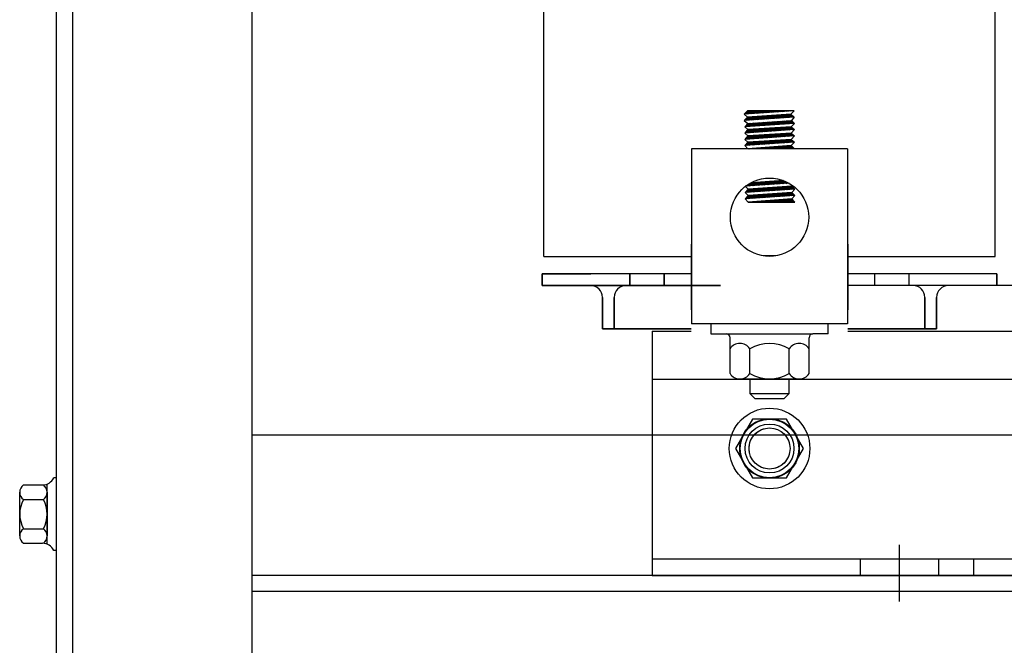
# Model space of a CAD drawing. Extents: x -108.4 to -37.1, y -6.4 to 45.5.
# Drawn here: x -105.5 to -99.2, y 5.6 to 9.6 of the extents above; entities that cross this region are included whole.
import ezdxf

# ---------------------------------------------------------------- set-up
doc = ezdxf.new("R2010")
doc.units = 0
doc.header["$MEASUREMENT"] = 0
doc.linetypes.add('CENTER', pattern=[2, 1.25, -0.25, 0.25, -0.25])
doc.linetypes.add('HIDDEN', pattern=[0.375, 0.25, -0.125])
doc.layers.get('0').update_dxf_attribs({"linetype": 'CONTINUOUS'})
for name, color, linetype in [('ANGLE', 7, 'CONTINUOUS'), ('BORDER', 7, 'CONTINUOUS'), ('CABINET', 7, 'CONTINUOUS'), ('CENTERLINE', 7, 'CENTER'), ('HIDDEN-1', 7, 'HIDDEN'), ('HW-OBJ', 7, 'CONTINUOUS'), ('WINGAP', 7, 'CONTINUOUS')]:
    doc.layers.add(name, color=color, linetype=linetype)

msp = doc.modelspace()

# ---------------------------------------------------------------- linework, layer by layer
for p, q in [((-102.1475, 8.1274), (-102.1475, 10.6274)), ((-99.2625, 8.1274), (-99.2625, 10.6274)), ((-100.5485, 9.0583), (-100.8662, 9.0363)), ((-100.8662, 9.0363), (-100.8462, 9.0583)), ((-100.8662, 9.0363), (-100.8462, 9.0181)), ((-100.5485, 9.0182), (-100.8662, 8.9963)), ((-100.8462, 9.0181), (-100.8662, 8.9963)), ((-100.8662, 8.9963), (-100.8428, 8.9783)), ((-100.8404, 9.0185), (-100.8623, 8.9966)), ((-100.8448, 9.0583), (-100.8606, 9.0424)), ((-100.836, 9.0583), (-100.8573, 9.0369)), ((-100.8309, 9.0192), (-100.8528, 8.9972)), ((-100.8272, 9.0583), (-100.8478, 9.0376)), ((-100.5485, 9.0583), (-100.8462, 9.0583)), ((-100.5685, 9.0365), (-100.8462, 9.0181)), ((-100.8214, 9.0198), (-100.8433, 8.9979)), ((-100.8183, 9.0583), (-100.8383, 9.0382)), ((-100.812, 9.0204), (-100.8338, 8.9985)), ((-100.8095, 9.0583), (-100.8288, 9.0389)), ((-100.8025, 9.021), (-100.8243, 8.9992)), ((-100.8006, 9.0583), (-100.8193, 9.0396)), ((-100.793, 9.0217), (-100.8149, 8.9999)), ((-100.7918, 9.0583), (-100.8098, 9.0402)), ((-100.7836, 9.0223), (-100.8054, 9.0005)), ((-100.783, 9.0583), (-100.8004, 9.0409)), ((-100.7741, 9.0229), (-100.7959, 9.0012)), ((-100.7741, 9.0583), (-100.7909, 9.0415)), ((-100.7646, 9.0235), (-100.7864, 9.0018)), ((-100.7653, 9.0583), (-100.7814, 9.0422)), ((-100.7552, 9.0242), (-100.7769, 9.0025)), ((-100.7564, 9.0583), (-100.7719, 9.0428)), ((-100.7457, 9.0248), (-100.7674, 9.0031)), ((-100.7476, 9.0583), (-100.7624, 9.0435)), ((-100.7363, 9.0254), (-100.7579, 9.0038)), ((-100.7388, 9.0583), (-100.7529, 9.0441)), ((-100.7268, 9.026), (-100.7484, 9.0044)), ((-100.7299, 9.0583), (-100.7434, 9.0448)), ((-100.7173, 9.0267), (-100.7389, 9.0051)), ((-100.7211, 9.0583), (-100.7339, 9.0455)), ((-100.7079, 9.0273), (-100.7294, 9.0057)), ((-100.7122, 9.0583), (-100.7244, 9.0461)), ((-100.6984, 9.0279), (-100.7199, 9.0064)), ((-100.7034, 9.0583), (-100.7149, 9.0468)), ((-100.6889, 9.0285), (-100.7104, 9.007)), ((-100.6946, 9.0583), (-100.7054, 9.0474)), ((-100.6795, 9.0292), (-100.7009, 9.0077)), ((-100.6857, 9.0583), (-100.6959, 9.0481)), ((-100.67, 9.0298), (-100.6915, 9.0083)), ((-100.6769, 9.0583), (-100.6864, 9.0487)), ((-100.6605, 9.0304), (-100.682, 9.009)), ((-100.6681, 9.0583), (-100.6769, 9.0494)), ((-100.6511, 9.0311), (-100.6725, 9.0097)), ((-100.6592, 9.0583), (-100.6674, 9.0501)), ((-100.6416, 9.0317), (-100.663, 9.0103)), ((-100.6504, 9.0583), (-100.6579, 9.0507)), ((-100.6321, 9.0323), (-100.6535, 9.011)), ((-100.6415, 9.0583), (-100.6484, 9.0514)), ((-100.6227, 9.0329), (-100.644, 9.0116)), ((-100.6327, 9.0583), (-100.6389, 9.052)), ((-100.6132, 9.0336), (-100.6345, 9.0123)), ((-100.6239, 9.0583), (-100.6294, 9.0527)), ((-100.6037, 9.0342), (-100.625, 9.0129)), ((-100.615, 9.0583), (-100.62, 9.0533)), ((-100.5943, 9.0348), (-100.6155, 9.0136)), ((-100.6062, 9.0583), (-100.6105, 9.054)), ((-100.5848, 9.0354), (-100.606, 9.0142)), ((-100.5973, 9.0583), (-100.601, 9.0546)), ((-100.5754, 9.0361), (-100.5965, 9.0149)), ((-100.5885, 9.0583), (-100.5915, 9.0553)), ((-100.5672, 9.0353), (-100.587, 9.0155)), ((-100.5797, 9.0583), (-100.582, 9.056)), ((-100.5626, 9.0311), (-100.5775, 9.0162)), ((-100.5708, 9.0583), (-100.5725, 9.0566)), ((-100.5485, 9.0582), (-100.5685, 9.0365)), ((-100.5685, 9.0365), (-100.5485, 9.0182)), ((-100.558, 9.0269), (-100.5681, 9.0168)), ((-100.5485, 9.0182), (-100.5645, 8.9962)), ((-100.562, 9.0583), (-100.563, 9.0573)), ((-100.5534, 9.0227), (-100.5586, 9.0175)), ((-100.5531, 9.0583), (-100.5535, 9.0579)), ((-100.5488, 9.0184), (-100.5491, 9.0182)), ((-100.546, 8.9381), (-100.8638, 8.9162)), ((-100.8438, 8.9381), (-100.8638, 8.9162)), ((-100.545, 8.9783), (-100.8627, 8.9565)), ((-100.8427, 8.9783), (-100.8627, 8.9565)), ((-100.8627, 8.9565), (-100.8438, 8.9381)), ((-100.8336, 8.9387), (-100.8555, 8.9168)), ((-100.8547, 8.957), (-100.8328, 8.9789)), ((-100.843, 8.9381), (-100.8512, 8.9299)), ((-100.8483, 8.9722), (-100.8422, 8.9783)), ((-100.8241, 8.9394), (-100.846, 8.9175)), ((-100.8452, 8.9577), (-100.8233, 8.9795)), ((-100.566, 8.9564), (-100.8438, 8.9381)), ((-100.8428, 8.9783), (-100.5645, 8.9962)), ((-100.8146, 8.94), (-100.8365, 8.9181)), ((-100.8357, 8.9583), (-100.8139, 8.9801)), ((-100.8052, 8.9406), (-100.827, 8.9188)), ((-100.8262, 8.959), (-100.8044, 8.9807)), ((-100.7957, 8.9412), (-100.8175, 8.9194)), ((-100.8167, 8.9596), (-100.795, 8.9814)), ((-100.7862, 8.9419), (-100.808, 8.9201)), ((-100.8072, 8.9603), (-100.7855, 8.982)), ((-100.7768, 8.9425), (-100.7985, 8.9207)), ((-100.7977, 8.9609), (-100.7761, 8.9826)), ((-100.7673, 8.9431), (-100.7891, 8.9214)), ((-100.7882, 8.9616), (-100.7666, 8.9832)), ((-100.7578, 8.9437), (-100.7796, 8.922)), ((-100.7787, 8.9623), (-100.7572, 8.9838)), ((-100.7484, 8.9444), (-100.7701, 8.9227)), ((-100.7692, 8.9629), (-100.7478, 8.9844)), ((-100.7389, 8.945), (-100.7606, 8.9233)), ((-100.7597, 8.9636), (-100.7383, 8.985)), ((-100.7295, 8.9456), (-100.7511, 8.924)), ((-100.7503, 8.9642), (-100.7289, 8.9856)), ((-100.72, 8.9462), (-100.7416, 8.9246)), ((-100.7408, 8.9649), (-100.7194, 8.9862)), ((-100.7105, 8.9469), (-100.7321, 8.9253)), ((-100.7313, 8.9655), (-100.71, 8.9868)), ((-100.7011, 8.9475), (-100.7226, 8.9259)), ((-100.7218, 8.9662), (-100.7005, 8.9874)), ((-100.6916, 8.9481), (-100.7131, 8.9266)), ((-100.7123, 8.9668), (-100.6911, 8.988)), ((-100.6821, 8.9487), (-100.7036, 8.9273)), ((-100.7028, 8.9675), (-100.6816, 8.9886)), ((-100.6727, 8.9494), (-100.6941, 8.9279)), ((-100.6933, 8.9681), (-100.6722, 8.9892)), ((-100.6632, 8.95), (-100.6846, 8.9286)), ((-100.6838, 8.9688), (-100.6627, 8.9899)), ((-100.6537, 8.9506), (-100.6751, 8.9292)), ((-100.6743, 8.9694), (-100.6533, 8.9905)), ((-100.6443, 8.9513), (-100.6657, 8.9299)), ((-100.6648, 8.9701), (-100.6439, 8.9911)), ((-100.6348, 8.9519), (-100.6562, 8.9305)), ((-100.6553, 8.9707), (-100.6344, 8.9917)), ((-100.6253, 8.9525), (-100.6467, 8.9312)), ((-100.6458, 8.9714), (-100.625, 8.9923)), ((-100.6159, 8.9531), (-100.6372, 8.9318)), ((-100.6363, 8.9721), (-100.6155, 8.9929)), ((-100.6064, 8.9538), (-100.6277, 8.9325)), ((-100.6269, 8.9727), (-100.6061, 8.9935)), ((-100.5969, 8.9544), (-100.6182, 8.9331)), ((-100.6174, 8.9734), (-100.5966, 8.9941)), ((-100.5875, 8.955), (-100.6087, 8.9338)), ((-100.6079, 8.974), (-100.5872, 8.9947)), ((-100.578, 8.9556), (-100.5992, 8.9344)), ((-100.5984, 8.9747), (-100.5777, 8.9953)), ((-100.5685, 8.9563), (-100.5897, 8.9351)), ((-100.5889, 8.9753), (-100.5683, 8.9959)), ((-100.5626, 8.9533), (-100.5802, 8.9357)), ((-100.5794, 8.976), (-100.5617, 8.9937)), ((-100.558, 8.9491), (-100.5707, 8.9364)), ((-100.5699, 8.9766), (-100.5571, 8.9894)), ((-100.545, 8.9783), (-100.566, 8.9564)), ((-100.566, 8.9564), (-100.546, 8.9381)), ((-100.546, 8.9381), (-100.566, 8.9163)), ((-100.5645, 8.9962), (-100.545, 8.9783)), ((-100.5534, 8.9449), (-100.5612, 8.9371)), ((-100.5604, 8.9773), (-100.5525, 8.9852)), ((-100.5488, 8.9406), (-100.5517, 8.9377)), ((-100.5509, 8.9779), (-100.5479, 8.981)), ((-100.8638, 8.9162), (-100.8438, 8.8979)), ((-100.546, 8.8979), (-100.8638, 8.8761)), ((-100.8438, 8.8979), (-100.8638, 8.8761)), ((-100.8638, 8.8761), (-100.8438, 8.8577)), ((-100.8387, 8.8982), (-100.8606, 8.8763)), ((-100.8292, 8.8989), (-100.8512, 8.8769)), ((-100.566, 8.9163), (-100.8438, 8.8979)), ((-100.566, 8.8761), (-100.8438, 8.8577)), ((-100.8198, 8.8995), (-100.8417, 8.8776)), ((-100.8103, 8.9001), (-100.8322, 8.8783)), ((-100.8008, 8.9007), (-100.8227, 8.8789)), ((-100.7914, 8.9014), (-100.8132, 8.8796)), ((-100.7819, 8.902), (-100.8037, 8.8802)), ((-100.7724, 8.9026), (-100.7942, 8.8809)), ((-100.763, 8.9032), (-100.7847, 8.8815)), ((-100.7535, 8.9039), (-100.7752, 8.8822)), ((-100.7441, 8.9045), (-100.7657, 8.8828)), ((-100.7346, 8.9051), (-100.7562, 8.8835)), ((-100.7251, 8.9057), (-100.7467, 8.8841)), ((-100.7157, 8.9064), (-100.7373, 8.8848)), ((-100.7062, 8.907), (-100.7278, 8.8854)), ((-100.6967, 8.9076), (-100.7183, 8.8861)), ((-100.6873, 8.9083), (-100.7088, 8.8867)), ((-100.6778, 8.9089), (-100.6993, 8.8874)), ((-100.6683, 8.9095), (-100.6898, 8.8881)), ((-100.6589, 8.9101), (-100.6803, 8.8887)), ((-100.6494, 8.9108), (-100.6708, 8.8894)), ((-100.6451, 8.8709), (-100.6665, 8.8495)), ((-100.6399, 8.9114), (-100.6613, 8.89)), ((-100.6356, 8.8715), (-100.657, 8.8502)), ((-100.6305, 8.912), (-100.6518, 8.8907)), ((-100.6261, 8.8721), (-100.6475, 8.8508)), ((-100.621, 8.9126), (-100.6423, 8.8913)), ((-100.6167, 8.8728), (-100.638, 8.8515)), ((-100.6115, 8.9133), (-100.6328, 8.892)), ((-100.6072, 8.8734), (-100.6285, 8.8521)), ((-100.6021, 8.9139), (-100.6233, 8.8926)), ((-100.5978, 8.874), (-100.619, 8.8528)), ((-100.5926, 8.9145), (-100.6139, 8.8933)), ((-100.5883, 8.8746), (-100.6095, 8.8534)), ((-100.5831, 8.9151), (-100.6044, 8.8939)), ((-100.5788, 8.8753), (-100.6, 8.8541)), ((-100.5737, 8.9158), (-100.5949, 8.8946)), ((-100.5694, 8.8759), (-100.5905, 8.8547)), ((-100.5651, 8.9155), (-100.5854, 8.8952)), ((-100.563, 8.8734), (-100.581, 8.8554)), ((-100.5605, 8.9112), (-100.5759, 8.8959)), ((-100.5559, 8.907), (-100.5664, 8.8965)), ((-100.566, 8.9163), (-100.546, 8.8979)), ((-100.546, 8.8979), (-100.566, 8.8761)), ((-100.566, 8.8761), (-100.546, 8.8578)), ((-100.5513, 8.9028), (-100.5569, 8.8972)), ((-100.5467, 8.8986), (-100.5474, 8.8979)), ((-100.2073, 8.8158), (-101.2027, 8.8158)), ((-101.2027, 8.8158), (-101.2027, 7.6972)), ((-100.546, 8.8578), (-100.8638, 8.8359)), ((-100.8438, 8.8577), (-100.8638, 8.8359)), ((-100.8638, 8.8359), (-100.8438, 8.8158)), ((-100.8344, 8.8584), (-100.8563, 8.8364)), ((-100.8249, 8.859), (-100.8468, 8.8371)), ((-100.566, 8.836), (-100.8438, 8.8158)), ((-100.546, 8.8159), (-100.8437, 8.8159)), ((-100.8154, 8.8596), (-100.8373, 8.8377)), ((-100.8367, 8.8159), (-100.8362, 8.8164)), ((-100.806, 8.8602), (-100.8278, 8.8384)), ((-100.8278, 8.8159), (-100.8267, 8.8171)), ((-100.819, 8.8159), (-100.8171, 8.8178)), ((-100.7965, 8.8609), (-100.8183, 8.839)), ((-100.8102, 8.8159), (-100.8076, 8.8185)), ((-100.7871, 8.8615), (-100.8088, 8.8397)), ((-100.8013, 8.8159), (-100.7981, 8.8192)), ((-100.7776, 8.8621), (-100.7994, 8.8404)), ((-100.7925, 8.8159), (-100.7886, 8.8198)), ((-100.7681, 8.8628), (-100.7899, 8.841)), ((-100.7836, 8.8159), (-100.779, 8.8205)), ((-100.7587, 8.8634), (-100.7804, 8.8417)), ((-100.7748, 8.8159), (-100.7695, 8.8212)), ((-100.7492, 8.864), (-100.7709, 8.8423)), ((-100.766, 8.8159), (-100.76, 8.8219)), ((-100.7397, 8.8646), (-100.7614, 8.843)), ((-100.7571, 8.8159), (-100.7504, 8.8226)), ((-100.7303, 8.8653), (-100.7519, 8.8436)), ((-100.7483, 8.8159), (-100.7409, 8.8233)), ((-100.7208, 8.8659), (-100.7424, 8.8443)), ((-100.7394, 8.8159), (-100.7314, 8.824)), ((-100.7113, 8.8665), (-100.7329, 8.8449)), ((-100.7306, 8.8159), (-100.7219, 8.8247)), ((-100.7019, 8.8671), (-100.7234, 8.8456)), ((-100.7218, 8.8159), (-100.7123, 8.8254)), ((-100.6924, 8.8678), (-100.7139, 8.8462)), ((-100.7129, 8.8159), (-100.7028, 8.8261)), ((-100.6829, 8.8684), (-100.7044, 8.8469)), ((-100.7041, 8.8159), (-100.6933, 8.8267)), ((-100.6953, 8.8159), (-100.6837, 8.8274)), ((-100.6735, 8.869), (-100.6949, 8.8475)), ((-100.6864, 8.8159), (-100.6742, 8.8281)), ((-100.664, 8.8696), (-100.6854, 8.8482)), ((-100.6776, 8.8159), (-100.6647, 8.8288)), ((-100.6545, 8.8703), (-100.676, 8.8489)), ((-100.6687, 8.8159), (-100.6551, 8.8295)), ((-100.6599, 8.8159), (-100.6456, 8.8302)), ((-100.6511, 8.8159), (-100.6361, 8.8309)), ((-100.6422, 8.8159), (-100.6266, 8.8316)), ((-100.6334, 8.8159), (-100.617, 8.8323)), ((-100.6245, 8.8159), (-100.6075, 8.833)), ((-100.6157, 8.8159), (-100.598, 8.8337)), ((-100.6069, 8.8159), (-100.5884, 8.8343)), ((-100.598, 8.8159), (-100.5789, 8.835)), ((-100.5892, 8.8159), (-100.5694, 8.8357)), ((-100.5803, 8.8159), (-100.5632, 8.8331)), ((-100.5584, 8.8692), (-100.5715, 8.856)), ((-100.5715, 8.8159), (-100.5588, 8.8287)), ((-100.546, 8.8578), (-100.566, 8.836)), ((-100.546, 8.8158), (-100.566, 8.836)), ((-100.5627, 8.8159), (-100.5544, 8.8242)), ((-100.5538, 8.8649), (-100.562, 8.8567)), ((-100.5538, 8.8159), (-100.55, 8.8198)), ((-100.5492, 8.8607), (-100.5526, 8.8573)), ((-100.2073, 8.8158), (-100.2073, 7.6972)), ((-100.5798, 8.5955), (-100.8612, 8.5764)), ((-100.8612, 8.5764), (-100.8412, 8.558)), ((-100.5435, 8.5581), (-100.8612, 8.5362)), ((-100.8412, 8.558), (-100.8612, 8.5362)), ((-100.8362, 8.5584), (-100.8581, 8.5364)), ((-100.8548, 8.5768), (-100.8463, 8.5853)), ((-100.8267, 8.559), (-100.8486, 8.5371)), ((-100.8453, 8.5774), (-100.8237, 8.5991)), ((-100.5635, 8.5764), (-100.8412, 8.558)), ((-100.8172, 8.5596), (-100.8391, 8.5377)), ((-100.8359, 8.5781), (-100.814, 8.5999)), ((-100.8078, 8.5603), (-100.8296, 8.5384)), ((-100.8264, 8.5787), (-100.8046, 8.6005)), ((-100.6156, 8.6126), (-100.8233, 8.5993)), ((-100.7983, 8.5609), (-100.8202, 8.539)), ((-100.8169, 8.5794), (-100.7951, 8.6011)), ((-100.7889, 8.5615), (-100.8107, 8.5397)), ((-100.8074, 8.58), (-100.7857, 8.6017)), ((-100.7794, 8.5621), (-100.8012, 8.5403)), ((-100.7979, 8.5807), (-100.7763, 8.6023)), ((-100.7699, 8.5628), (-100.7917, 8.541)), ((-100.7884, 8.5813), (-100.7668, 8.6029)), ((-100.7605, 8.5634), (-100.7822, 8.5417)), ((-100.779, 8.582), (-100.7574, 8.6035)), ((-100.751, 8.564), (-100.7727, 8.5423)), ((-100.7695, 8.5826), (-100.7479, 8.6041)), ((-100.7415, 8.5646), (-100.7632, 8.543)), ((-100.76, 8.5832), (-100.7385, 8.6047)), ((-100.7321, 8.5653), (-100.7537, 8.5436)), ((-100.7505, 8.5839), (-100.7291, 8.6053)), ((-100.7226, 8.5659), (-100.7442, 8.5443)), ((-100.741, 8.5845), (-100.7196, 8.6059)), ((-100.7131, 8.5665), (-100.7347, 8.5449)), ((-100.7315, 8.5852), (-100.7102, 8.6065)), ((-100.7037, 8.5671), (-100.7252, 8.5456)), ((-100.7221, 8.5858), (-100.7007, 8.6071)), ((-100.6942, 8.5678), (-100.7157, 8.5462)), ((-100.7126, 8.5865), (-100.6913, 8.6077)), ((-100.6847, 8.5684), (-100.7062, 8.5469)), ((-100.7031, 8.5871), (-100.6819, 8.6083)), ((-100.6753, 8.569), (-100.6968, 8.5475)), ((-100.6936, 8.5878), (-100.6724, 8.609)), ((-100.6658, 8.5696), (-100.6873, 8.5482)), ((-100.6841, 8.5884), (-100.663, 8.6096)), ((-100.6563, 8.5703), (-100.6778, 8.5488)), ((-100.6746, 8.589), (-100.6535, 8.6102)), ((-100.6469, 8.5709), (-100.6683, 8.5495)), ((-100.6652, 8.5897), (-100.6441, 8.6108)), ((-100.6374, 8.5715), (-100.6588, 8.5502)), ((-100.6557, 8.5903), (-100.6347, 8.6114)), ((-100.6279, 8.5722), (-100.6493, 8.5508)), ((-100.6462, 8.591), (-100.6252, 8.612)), ((-100.6185, 8.5728), (-100.6398, 8.5515)), ((-100.6367, 8.5916), (-100.6158, 8.6126)), ((-100.609, 8.5734), (-100.6303, 8.5521)), ((-100.6272, 8.5923), (-100.6094, 8.6101)), ((-100.5996, 8.574), (-100.6208, 8.5528)), ((-100.6177, 8.5929), (-100.6032, 8.6074)), ((-100.5901, 8.5747), (-100.6113, 8.5534)), ((-100.6083, 8.5936), (-100.5972, 8.6046)), ((-100.5806, 8.5753), (-100.6018, 8.5541)), ((-100.5988, 8.5942), (-100.5913, 8.6017)), ((-100.5712, 8.5759), (-100.5923, 8.5547)), ((-100.5893, 8.5948), (-100.5855, 8.5987)), ((-100.5626, 8.5756), (-100.5828, 8.5554)), ((-100.558, 8.5714), (-100.5734, 8.556)), ((-100.5534, 8.5672), (-100.5639, 8.5567)), ((-100.5586, 8.5818), (-100.5635, 8.5764)), ((-100.5635, 8.5764), (-100.5435, 8.5581)), ((-100.5435, 8.5581), (-100.5635, 8.5363)), ((-100.5488, 8.5629), (-100.5544, 8.5573)), ((-100.5442, 8.5587), (-100.5449, 8.558)), ((-100.8612, 8.5362), (-100.8412, 8.5179)), ((-100.5435, 8.5179), (-100.8612, 8.4961)), ((-100.8412, 8.5179), (-100.8612, 8.4961)), ((-100.8612, 8.4961), (-100.8412, 8.476)), ((-100.8319, 8.5185), (-100.8538, 8.4966)), ((-100.8224, 8.5191), (-100.8443, 8.4972)), ((-100.5635, 8.5363), (-100.8412, 8.5179)), ((-100.5635, 8.4961), (-100.8412, 8.476)), ((-100.8129, 8.5198), (-100.8348, 8.4979)), ((-100.8035, 8.5204), (-100.8253, 8.4985)), ((-100.794, 8.521), (-100.8158, 8.4992)), ((-100.7845, 8.5216), (-100.8063, 8.4998)), ((-100.7751, 8.5223), (-100.7968, 8.5005)), ((-100.7656, 8.5229), (-100.7873, 8.5011)), ((-100.7561, 8.5235), (-100.7778, 8.5018)), ((-100.7467, 8.5241), (-100.7684, 8.5025)), ((-100.7372, 8.5248), (-100.7589, 8.5031)), ((-100.7277, 8.5254), (-100.7494, 8.5038)), ((-100.7183, 8.526), (-100.7399, 8.5044)), ((-100.7088, 8.5266), (-100.7304, 8.5051)), ((-100.6993, 8.5273), (-100.7209, 8.5057)), ((-100.6899, 8.5279), (-100.7114, 8.5064)), ((-100.6804, 8.5285), (-100.7019, 8.507)), ((-100.6709, 8.5292), (-100.6924, 8.5077)), ((-100.6615, 8.5298), (-100.6829, 8.5083)), ((-100.652, 8.5304), (-100.6734, 8.509)), ((-100.6426, 8.531), (-100.6639, 8.5096)), ((-100.6331, 8.5317), (-100.6544, 8.5103)), ((-100.6236, 8.5323), (-100.645, 8.511)), ((-100.6142, 8.5329), (-100.6355, 8.5116)), ((-100.6047, 8.5335), (-100.626, 8.5123)), ((-100.6198, 8.476), (-100.6025, 8.4933)), ((-100.5952, 8.5342), (-100.6165, 8.5129)), ((-100.6109, 8.476), (-100.5929, 8.494)), ((-100.5858, 8.5348), (-100.607, 8.5136)), ((-100.6021, 8.476), (-100.5834, 8.4947)), ((-100.5763, 8.5354), (-100.5975, 8.5142)), ((-100.5932, 8.476), (-100.5739, 8.4954)), ((-100.5668, 8.536), (-100.588, 8.5149)), ((-100.5844, 8.476), (-100.5643, 8.496)), ((-100.5605, 8.5335), (-100.5785, 8.5155)), ((-100.5559, 8.5293), (-100.569, 8.5162)), ((-100.5635, 8.5363), (-100.5435, 8.5179)), ((-100.5435, 8.5179), (-100.5635, 8.4961)), ((-100.5435, 8.476), (-100.5635, 8.4961)), ((-100.5513, 8.5251), (-100.5595, 8.5168)), ((-100.5467, 8.5208), (-100.55, 8.5175)), ((-100.8412, 8.476), (-100.5435, 8.476)), ((-100.8407, 8.476), (-100.8407, 8.476)), ((-100.8319, 8.476), (-100.8312, 8.4767)), ((-100.8231, 8.476), (-100.8216, 8.4774)), ((-100.8142, 8.476), (-100.8121, 8.4781)), ((-100.8054, 8.476), (-100.8026, 8.4788)), ((-100.7965, 8.476), (-100.7931, 8.4795)), ((-100.7877, 8.476), (-100.7835, 8.4802)), ((-100.7789, 8.476), (-100.774, 8.4809)), ((-100.77, 8.476), (-100.7645, 8.4815)), ((-100.7612, 8.476), (-100.7549, 8.4822)), ((-100.7523, 8.476), (-100.7454, 8.4829)), ((-100.7435, 8.476), (-100.7359, 8.4836)), ((-100.7347, 8.476), (-100.7263, 8.4843)), ((-100.7258, 8.476), (-100.7168, 8.485)), ((-100.717, 8.476), (-100.7073, 8.4857)), ((-100.7082, 8.476), (-100.6978, 8.4864)), ((-100.6993, 8.476), (-100.6882, 8.4871)), ((-100.6905, 8.476), (-100.6787, 8.4878)), ((-100.6816, 8.476), (-100.6692, 8.4885)), ((-100.6728, 8.476), (-100.6596, 8.4891)), ((-100.664, 8.476), (-100.6501, 8.4898)), ((-100.6551, 8.476), (-100.6406, 8.4905)), ((-100.6463, 8.476), (-100.6311, 8.4912)), ((-100.6374, 8.476), (-100.6215, 8.4919)), ((-100.6286, 8.476), (-100.612, 8.4926)), ((-100.5756, 8.476), (-100.5595, 8.4921)), ((-100.5667, 8.476), (-100.5551, 8.4876)), ((-100.5579, 8.476), (-100.5507, 8.4832)), ((-100.5491, 8.476), (-100.5463, 8.4788)), ((-101.205, 8.2073), (-101.205, 7.7874)), ((-101.2027, 8.2073), (-101.205, 8.2073)), ((-100.205, 8.2073), (-100.2073, 8.2073)), ((-100.205, 8.2073), (-100.205, 7.7874)), ((-102.1475, 8.1274), (-101.205, 8.1274)), ((-101.205, 8.1323), (-101.205, 7.9423)), ((-100.205, 8.1323), (-100.205, 7.9423)), ((-100.205, 8.1274), (-99.2625, 8.1274)), ((-102.1575, 8.0173), (-101.8475, 8.0173)), ((-102.1575, 7.9423), (-102.1575, 8.0173)), ((-102.1575, 8.0173), (-102.1575, 7.9423)), ((-101.205, 8.0173), (-102.1575, 8.0173)), ((-101.5975, 7.9423), (-101.5975, 8.0173)), ((-101.5975, 8.0173), (-101.5975, 7.9423)), ((-101.3775, 7.9423), (-101.3775, 8.0173)), ((-101.3775, 8.0173), (-101.3775, 7.9423)), ((-99.2525, 8.0173), (-100.205, 8.0173)), ((-100.0325, 7.9423), (-100.0325, 8.0173)), ((-99.8125, 7.9423), (-99.8125, 8.0173)), ((-99.2525, 7.9423), (-99.2525, 8.0173)), ((-99.2525, 8.0173), (-99.2525, 7.9423)), ((-102.1575, 7.9423), (-101.0175, 7.9423)), ((-101.0175, 7.9423), (-102.1575, 7.9423)), ((-101.0175, 7.9423), (-101.6225, 7.9423)), ((-101.0175, 7.9423), (-101.6225, 7.9423)), ((-99.2525, 7.9423), (-99.5625, 7.9423)), ((-101.7725, 7.8673), (-101.7725, 7.6673)), ((-101.7725, 7.6673), (-101.7725, 7.8673)), ((-101.6975, 7.8673), (-101.6975, 7.6673)), ((-101.6975, 7.6673), (-101.6975, 7.8673)), ((-99.7125, 7.8673), (-99.7125, 7.6673)), ((-99.7125, 7.8673), (-99.7125, 7.6673)), ((-99.7125, 7.6673), (-99.7125, 7.8673)), ((-99.6375, 7.8673), (-99.6375, 7.6673)), ((-99.6375, 7.8673), (-99.6375, 7.6673)), ((-99.6375, 7.6673), (-99.6375, 7.8673)), ((-101.6975, 7.8173), (-101.6975, 7.6673)), ((-99.7125, 7.6673), (-99.7125, 7.8173)), ((-99.7125, 7.8173), (-99.7125, 7.6673)), ((-100.2073, 7.6972), (-101.2027, 7.6972)), ((-100.3925, 7.6972), (-101.0175, 7.6972)), ((-101.205, 7.6673), (-101.7725, 7.6673)), ((-101.7725, 7.6673), (-101.205, 7.6673)), ((-100.205, 7.6673), (-99.6375, 7.6673)), ((-99.6375, 7.6673), (-100.205, 7.6673)), ((-100.1265, 6.1973), (-100.1265, 6.0923)), ((-100.1265, 6.1973), (-100.1265, 6.0923)), ((-99.6265, 6.1973), (-99.6265, 6.0923)), ((-99.6265, 6.1973), (-99.6265, 6.0923)), ((-99.4015, 6.1973), (-99.4015, 6.0923)), ((-99.4015, 6.1973), (-99.4015, 6.0923))]:
    msp.add_line(p, q)
for centre, radius in [((-100.705, 8.3791), 0.25), ((-100.705, 6.9023), 0.131)]:
    msp.add_circle(centre, radius)
for centre, start, end in [((-101.8475, 7.8673), 0, 90), ((-101.6225, 7.8673), 90, 180), ((-99.7875, 7.8673), 0, 90), ((-99.5625, 7.8673), 90, 180)]:
    msp.add_arc(centre, 0.075, start, end)
at = {"layer": 'ANGLE'}
for p, q in [((-93.955, 7.3423), (-101.455, 7.3423)), ((-101.455, 7.3423), (-101.455, 6.0923)), ((-93.955, 7.3423), (-101.455, 7.3423)), ((-101.455, 7.3423), (-101.455, 6.0923)), ((-101.455, 6.1973), (-93.955, 6.1973)), ((-101.455, 6.1973), (-93.955, 6.1973)), ((-101.455, 6.0923), (-93.955, 6.0923)), ((-101.455, 6.0923), (-93.955, 6.0923))]:
    msp.add_line(p, q, dxfattribs=at)
msp.add_circle((-100.705, 6.9023), 0.19, dxfattribs=at)
at = {"layer": 'BORDER', "color": 7}
for p, q in [((-101.2027, 8.1323), (-101.205, 8.1323)), ((-100.6649, 8.1323), (-100.7451, 8.1323)), ((-100.205, 8.1323), (-100.2073, 8.1323)), ((-101.2027, 7.9423), (-101.205, 7.9423)), ((-101.2027, 7.9423), (-101.205, 7.9423)), ((-100.205, 7.9423), (-100.2073, 7.9423)), ((-98.2027, 7.9423), (-100.2073, 7.9423)), ((-100.33, 7.6347), (-100.4274, 7.6347))]:
    msp.add_line(p, q, dxfattribs=at)
msp.add_arc((-100.4274, 7.6097), 0.025, 90, 180, dxfattribs=at)
at = {"layer": 'CABINET'}
for p, q in [((-105.2627, 21.4829), (-105.2627, 2.6923)), ((-105.1587, 18.8731), (-105.1587, 2.6923)), ((-104.0127, 18.8731), (-104.0127, 2.6865)), ((-91.3047, 6.9883), (-104.0127, 6.9883)), ((-105.4712, 6.6694), (-105.3504, 6.6694)), ((-105.3201, 6.2928), (-105.3201, 6.6738)), ((-105.2627, 6.7153), (-105.2777, 6.7153)), ((-105.2627, 6.7153), (-105.2627, 6.2514)), ((-105.4961, 6.3437), (-105.4961, 6.6229)), ((-105.3201, 6.6229), (-105.3201, 6.3437)), ((-105.4712, 6.5764), (-105.345, 6.5764)), ((-105.4712, 6.3903), (-105.345, 6.3903)), ((-105.4712, 6.2972), (-105.3504, 6.2972)), ((-105.2627, 6.2514), (-105.2777, 6.2514)), ((-91.3047, 6.0923), (-104.0127, 6.0923)), ((-91.3047, 5.9883), (-104.0127, 5.9883))]:
    msp.add_line(p, q, dxfattribs=at)
for centre, radius, start, end in [((-105.4402, 6.6229), 0.0559, 123.62643, 236.37357), ((-105.3504, 6.75), 0.0806, 270, 334.45727), ((-105.376, 6.6229), 0.0559, 303.62643, 56.37357), ((-105.31, 6.4833), 0.1861, 150, 210), ((-105.5062, 6.4833), 0.1861, 330, 30), ((-105.4402, 6.3437), 0.0559, 123.62643, 236.37357), ((-105.376, 6.3437), 0.0559, 303.62643, 56.37357), ((-105.3504, 6.2166), 0.0806, 25.54273, 90)]:
    msp.add_arc(centre, radius, start, end, dxfattribs=at)
at = {"layer": 'CENTERLINE'}
msp.add_line((-99.8765, 6.2863), (-99.8765, 5.9263), dxfattribs=at)
msp.add_line((-99.8765, 6.2863), (-99.8765, 5.9263), dxfattribs=at)
at = {"layer": 'HIDDEN-1'}
for radius in [0.19, 0.131]:
    msp.add_circle((-100.705, 6.9023), radius, dxfattribs=at)
at = {"layer": 'HW-OBJ'}
for p, q in [((-100.33, 7.6972), (-101.08, 7.6972)), ((-101.08, 7.6972), (-101.08, 7.6347)), ((-100.33, 7.6347), (-100.33, 7.6972)), ((-101.08, 7.6347), (-100.4274, 7.6347)), ((-100.9576, 7.3806), (-100.9576, 7.6097)), ((-100.4524, 7.3806), (-100.4524, 7.6097)), ((-100.8313, 7.3806), (-100.8313, 7.5389)), ((-100.5787, 7.3806), (-100.5787, 7.5389)), ((-100.8944, 7.3467), (-100.5155, 7.3467)), ((-100.83, 7.3467), (-100.83, 7.2524)), ((-100.58, 7.2524), (-100.58, 7.3467)), ((-100.83, 7.2524), (-100.58, 7.2524)), ((-100.83, 7.2524), (-100.7993, 7.2217)), ((-100.6107, 7.2217), (-100.58, 7.2524)), ((-100.7993, 7.2217), (-100.6107, 7.2217))]:
    msp.add_line(p, q, dxfattribs=at)
for centre, radius, start, end in [((-100.9826, 7.6097), 0.025, 0, 90), ((-100.8944, 7.4969), 0.0758, 33.62643, 146.37357), ((-100.705, 7.3201), 0.2526, 60, 120), ((-100.5155, 7.4969), 0.0758, 33.62643, 146.37357), ((-100.8944, 7.4226), 0.0758, 213.62643, 326.37357), ((-100.705, 7.5993), 0.2526, 240, 300), ((-100.5155, 7.4226), 0.0758, 213.62643, 326.37357)]:
    msp.add_arc(centre, radius, start, end, dxfattribs=at)
at = {"layer": 'WINGAP'}
for p, q in [((-101.455, 7.6523), (-101.455, 6.1523)), ((-101.455, 7.6523), (-101.205, 7.6523)), ((-100.205, 7.6523), (-98.205, 7.6523)), ((-100.8132, 7.0898), (-100.9215, 6.9023)), ((-100.8132, 7.0898), (-100.9215, 6.9023)), ((-100.5967, 7.0898), (-100.8132, 7.0898)), ((-100.5967, 7.0898), (-100.8132, 7.0898)), ((-100.4885, 6.9023), (-100.5967, 7.0898)), ((-100.4885, 6.9023), (-100.5967, 7.0898)), ((-100.9215, 6.9023), (-100.8132, 6.7148)), ((-100.9215, 6.9023), (-100.8132, 6.7148)), ((-100.5967, 6.7148), (-100.4885, 6.9023)), ((-100.5967, 6.7148), (-100.4885, 6.9023)), ((-100.8132, 6.7148), (-100.5967, 6.7148)), ((-100.8132, 6.7148), (-100.5967, 6.7148))]:
    msp.add_line(p, q, dxfattribs=at)
for radius in [0.2575, 0.2575, 0.1875, 0.1875, 0.1562, 0.1562]:
    msp.add_circle((-100.705, 6.9023), radius, dxfattribs=at)

doc.saveas('drawing.dxf')
